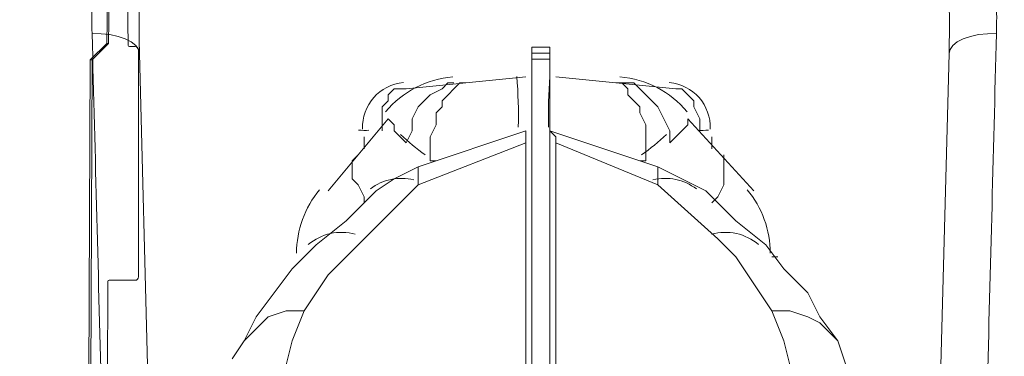
# Model space of a CAD drawing. Units: inches. Extents: x 3512 to 5651, y -3674 to -3224.
# Drawn here: x 3692 to 3701, y -3427 to -3424 of the extents above; entities that cross this region are included whole.
import ezdxf

# ---------------------------------------------------------------- set-up
doc = ezdxf.new("R2010")
doc.units = ezdxf.units.IN
doc.header["$MEASUREMENT"] = 0
doc.layers.add('PDF4_0', color=7, linetype='Continuous')

msp = doc.modelspace()

# ---------------------------------------------------------------- hatches: boundary and pattern name
at = {"lineweight": 0}
h = msp.add_hatch(dxfattribs=at)
h.set_pattern_fill('EARTH', color=256, scale=26, angle=21)
h.set_pattern_definition([(21, (-555.9, 0), (3.738881, 8.3976644), [6.5, -6.5]), (21, (-556.7736, 2.2756), (3.738881, 8.3976644), [6.5, -6.5]), (21, (-557.647, 4.551), (3.738881, 8.3976644), [6.5, -6.5]), (111, (-557.18, 5.601), (-8.3976644, 3.738881), [6.5, -6.5]), (111, (-554.904, 6.4744), (-8.3976644, 3.738881), [6.5, -6.5]), (111, (-552.6286, 7.348), (-8.3976644, 3.738881), [6.5, -6.5])])
edge = h.paths.add_edge_path()
edge.add_line((3789.3984, -3405.5112), (3779.4059, -3405.5112))
edge.add_line((3779.4059, -3405.5112), (3779.4059, -3409.6042))
edge.add_line((3779.4059, -3409.6042), (3745.2907, -3474.2368))
edge.add_line((3745.2907, -3474.2368), (3745.2543, -3486.2368))
edge.add_line((3745.2543, -3486.2368), (3648.9075, -3486.2368))
edge.add_line((3648.9075, -3486.2368), (3648.9075, -3474.2368))
edge.add_line((3648.9075, -3474.2368), (3616.7003, -3409.5579))
edge.add_line((3616.7003, -3409.5579), (3616.7003, -3405.5112))
edge.add_line((3616.7003, -3405.5112), (3607.0257, -3405.5112))
edge.add_arc((3608.8727, -3413.3944), 8.0967, 103.1864, 227.30846)
edge.add_arc((3524.2711, -3509.6505), 120.0569, 36.787615, 48.780005, ccw=False)
edge.add_arc((3396.8618, -3583.2113), 266.7131, 27.129312, 33.049821, ccw=False)
edge.add_arc((3681.6924, -3468.4628), 47.9563, 171.7603, 208.94249)
edge.add_arc((3660.0691, -3578.5637), 89.243, 73.06437, 103.176816, ccw=False)
edge.add_arc((3702.9307, -3583.328), 91.7012, 71.089719, 100.597993, ccw=False)
edge.add_arc((3739.5118, -3481.4497), 16.6101, 245.59907, 340.29757)
edge.add_arc((3764.3088, -3486.9119), 9.1603, 104.64472, 180.86071, ccw=False)
edge.add_arc((3759.0512, -3468.4079), 10.08, 286.96717, 394.31769)
edge.add_arc((3805.9594, -3455.1897), 39.3118, 136.29537, 191.05083, ccw=False)
edge.add_line((3777.5405, -3428.0276), (3789.3984, -3418.2954))
edge.add_arc((3783.6972, -3411.9033), 8.5652, 311.73025, 408.26975)
at = {"lineweight": 15}
h = msp.add_hatch(dxfattribs=at)
h.set_pattern_fill('AR-SAND', color=256, scale=0.81)
h.set_pattern_definition([(37.5, (0, 0), (-0.05102462, 1.56072725), [0, -1.2312, 0, -1.377, 0, -1.31625]), (7.5, (0, 0), (1.4335191, 2.2859383), [0, -0.6642, 0, -1.1097, 0, -0.42525]), (327.5, (-0.9963, 0), (2.5224549, 0.00458383), [0, -0.405, 0, -1.458, 0, -1.9035]), (317.5, (-0.9963, 0), (2.43496255, 0.7109172), [0, -0.2025, 0, -0.9558, 0, -1.0935])])
edge = h.paths.add_edge_path()
edge.add_line((3667.0254, -3474.2368), (3676.5573, -3474.2368))
edge.add_line((3676.5573, -3474.2368), (3676.0678, -3474.1759))
edge.add_line((3676.0678, -3474.1759), (3675.6081, -3473.9972))
edge.add_line((3675.6081, -3473.9972), (3675.2061, -3473.7113))
edge.add_line((3675.2061, -3473.7113), (3674.8863, -3473.3358))
edge.add_line((3674.8863, -3473.3358), (3674.6682, -3472.8934))
edge.add_line((3674.6682, -3472.8934), (3674.5649, -3472.4111))
edge.add_line((3674.5649, -3472.4111), (3674.3307, -3469.7345))
edge.add_line((3674.3307, -3469.7345), (3673.1599, -3467.1353))
edge.add_line((3673.1599, -3467.1353), (3672.4151, -3466.1435))
edge.add_line((3672.4151, -3466.1435), (3671.7454, -3465.107))
edge.add_line((3671.7454, -3465.107), (3671.1494, -3464.0228))
edge.add_line((3671.1494, -3464.0228), (3670.6312, -3462.8994))
edge.add_line((3670.6312, -3462.8994), (3670.1942, -3461.742))
edge.add_line((3670.1942, -3461.742), (3669.8397, -3460.5567))
edge.add_line((3669.8397, -3460.5567), (3669.5709, -3459.3522))
edge.add_line((3669.5709, -3459.3522), (3669.3867, -3458.1257))
edge.add_line((3669.3867, -3458.1257), (3668.5554, -3450.829))
edge.add_line((3668.5554, -3450.829), (3667.8614, -3450.829))
edge.add_line((3667.8614, -3450.829), (3667.5087, -3448.829))
edge.add_line((3667.5087, -3448.829), (3667.0254, -3448.829))
edge.add_line((3667.0254, -3448.829), (3666.9075, -3446.829))
edge.add_line((3666.9075, -3446.829), (3667.0254, -3444.829))
edge.add_line((3667.0254, -3444.829), (3667.5087, -3444.829))
edge.add_line((3667.5087, -3444.829), (3667.8614, -3442.829))
edge.add_line((3667.8614, -3442.829), (3668.5554, -3442.829))
edge.add_line((3668.5554, -3442.829), (3669.3816, -3435.577))
edge.add_line((3669.3816, -3435.577), (3669.567, -3434.3412))
edge.add_line((3669.567, -3434.3412), (3669.8374, -3433.1274))
edge.add_line((3669.8374, -3433.1274), (3670.1936, -3431.9328))
edge.add_line((3670.1936, -3431.9328), (3670.6328, -3430.7661))
edge.add_line((3670.6328, -3430.7661), (3671.1533, -3429.6335))
edge.add_line((3671.1533, -3429.6335), (3671.7521, -3428.5401))
edge.add_line((3671.7521, -3428.5401), (3672.4249, -3427.4943))
edge.add_line((3672.4249, -3427.4943), (3669.1916, -3427.7263))
edge.add_arc((3670.2072, -3426.6013), 1.5156, 132.07406, 227.92594, ccw=False)
edge.add_arc((3668.176, -3424.3514), 1.5156, 312.07406, 407.92594)
edge.add_line((3669.1916, -3423.2264), (3673.7069, -3423.2264))
edge.add_line((3673.7069, -3423.2264), (3674.6566, -3420.8973))
edge.add_line((3674.6566, -3420.8973), (3674.8747, -3420.4549))
edge.add_line((3674.8747, -3420.4549), (3675.1363, -3420.0532))
edge.add_line((3675.1363, -3420.0532), (3675.2665, -3419.7642))
edge.add_line((3675.2665, -3419.7642), (3675.3627, -3419.5505))
edge.add_arc((3676.5523, -3419.6812), 1.1968, 90.31849, 173.73345, ccw=False)
edge.add_line((3676.5457, -3418.4844), (3683.5723, -3418.4844))
edge.add_line((3683.5723, -3418.4844), (3683.5723, -3409.8679))
edge.add_line((3683.5723, -3409.8679), (3644.6221, -3409.5579))
edge.add_line((3644.6221, -3409.5579), (3644.6221, -3405.5579))
edge.add_line((3644.6221, -3405.5579), (3616.7003, -3405.5112))
edge.add_line((3616.7003, -3405.5112), (3616.7003, -3409.5579))
edge.add_line((3616.7003, -3409.5579), (3617.6694, -3411.5041))
edge.add_line((3617.6694, -3411.5041), (3648.9075, -3474.2368))
edge.add_line((3648.9075, -3474.2368), (3667.0254, -3474.2368))
edge = h.paths.add_edge_path()
edge.add_line((3717.6408, -3474.2368), (3745.2907, -3474.2368))
edge.add_line((3745.2907, -3474.2368), (3753.175, -3458.4714))
edge.add_line((3753.175, -3458.4714), (3753.4055, -3458.9321))
edge.add_line((3753.4055, -3458.9321), (3756.2103, -3453.6422))
edge.add_line((3756.2103, -3453.6422), (3755.5902, -3453.6422))
edge.add_line((3755.5902, -3453.6422), (3779.4303, -3409.5579))
edge.add_line((3779.4303, -3409.5579), (3779.4303, -3405.5112))
edge.add_line((3779.4303, -3405.5112), (3749.6221, -3405.5579))
edge.add_line((3749.6221, -3405.5579), (3749.6221, -3409.5579))
edge.add_line((3749.6221, -3409.5579), (3710.6258, -3409.8569))
edge.add_line((3710.6258, -3409.8569), (3710.6258, -3419.554))
edge.add_line((3710.6258, -3419.554), (3717.6524, -3419.554))
edge.add_line((3717.6524, -3419.554), (3718.1419, -3419.6148))
edge.add_line((3718.1419, -3419.6148), (3718.6016, -3419.7936))
edge.add_line((3718.6016, -3419.7936), (3719.0036, -3420.0794))
edge.add_line((3719.0036, -3420.0794), (3719.3234, -3420.4549))
edge.add_line((3719.3234, -3420.4549), (3719.5416, -3420.8973))
edge.add_line((3719.5416, -3420.8973), (3719.6448, -3421.3797))
edge.add_line((3719.6448, -3421.3797), (3719.8674, -3423.9235))
edge.add_line((3719.8674, -3423.9235), (3720.6117, -3426.3111))
edge.add_line((3720.6117, -3426.3111), (3732.8092, -3426.2541))
edge.add_arc((3733.8893, -3427.4334), 1.5992, 132.48936, 190.9248)
edge.add_line((3732.3191, -3427.7364), (3732.9179, -3428.8298))
edge.add_arc((3731.987, -3429.7938), 1.34, -46.52171, 46.00141, ccw=False)
edge.add_line((3732.9091, -3430.7661), (3724.0045, -3430.9762))
edge.add_line((3724.0045, -3430.9762), (3724.3608, -3433.1274))
edge.add_line((3724.3608, -3433.1274), (3724.6311, -3434.3412))
edge.add_line((3724.6311, -3434.3412), (3724.8165, -3435.577))
edge.add_line((3724.8165, -3435.577), (3725.6427, -3442.829))
edge.add_line((3725.6427, -3442.829), (3726.3367, -3442.829))
edge.add_line((3726.3367, -3442.829), (3726.6894, -3444.829))
edge.add_line((3726.6894, -3444.829), (3727.1727, -3444.829))
edge.add_line((3727.1727, -3444.829), (3727.2907, -3446.829))
edge.add_line((3727.2907, -3446.829), (3727.1727, -3448.829))
edge.add_line((3727.1727, -3448.829), (3726.6894, -3448.829))
edge.add_line((3726.6894, -3448.829), (3726.3367, -3450.829))
edge.add_line((3726.3367, -3450.829), (3725.6427, -3450.829))
edge.add_line((3725.6427, -3450.829), (3724.8114, -3458.1257))
edge.add_line((3724.8114, -3458.1257), (3724.6272, -3459.3522))
edge.add_line((3724.6272, -3459.3522), (3724.3584, -3460.5567))
edge.add_line((3724.3584, -3460.5567), (3724.004, -3461.742))
edge.add_line((3724.004, -3461.742), (3723.5669, -3462.8994))
edge.add_line((3723.5669, -3462.8994), (3723.0487, -3464.0228))
edge.add_line((3723.0487, -3464.0228), (3722.4527, -3465.107))
edge.add_line((3722.4527, -3465.107), (3721.783, -3466.1435))
edge.add_line((3721.783, -3466.1435), (3721.0382, -3467.1353))
edge.add_line((3721.0382, -3467.1353), (3719.8674, -3469.7345))
edge.add_line((3719.8674, -3469.7345), (3719.6332, -3472.4111))
edge.add_line((3719.6332, -3472.4111), (3719.5299, -3472.8934))
edge.add_line((3719.5299, -3472.8934), (3719.3118, -3473.3358))
edge.add_line((3719.3118, -3473.3358), (3718.992, -3473.7113))
edge.add_line((3718.992, -3473.7113), (3718.59, -3473.9972))
edge.add_line((3718.59, -3473.9972), (3718.1303, -3474.1759))
edge.add_line((3718.1303, -3474.1759), (3717.6408, -3474.2368))

# ---------------------------------------------------------------- linework, layer by layer
at = {"color": 7, "linetype": 'Continuous', "lineweight": 18, "transparency": 33554687}
for p, q in [((3693.2115, -3424.4106), (3693.2397, -3422.8064)), ((3693.2115, -3424.4106), (3693.2397, -3422.8064)), ((3693.2259, -3424.4106), (3693.2539, -3422.8064)), ((3693.2259, -3424.4106), (3693.2539, -3422.8064)), ((3693.3739, -3422.8064), (3693.4022, -3424.4265)), ((3693.3739, -3422.8064), (3693.4022, -3424.4265)), ((3693.0647, -3424.5563), (3693.2115, -3424.4106)), ((3693.0647, -3424.5563), (3693.2115, -3424.4106)), ((3693.0802, -3424.5563), (3693.2259, -3424.4106)), ((3693.0802, -3424.5563), (3693.2259, -3424.4106)), ((3693.2115, -3424.4106), (3693.2259, -3424.4106)), ((3693.2115, -3424.4106), (3693.2259, -3424.4106)), ((3693.4122, -3424.4363), (3693.4639, -3424.4363)), ((3693.4122, -3424.4363), (3693.4639, -3424.4363)), ((3693.4939, -3424.4663), (3693.4939, -3426.4863)), ((3693.4939, -3424.4663), (3693.4939, -3426.4863)), ((3693.0089, -3441.351), (3693.0802, -3424.5563)), ((3693.0089, -3441.351), (3693.0802, -3424.5563)), ((3693.0647, -3424.5563), (3693.0802, -3424.5563)), ((3693.0647, -3424.5563), (3693.0802, -3424.5563)), ((3693.2218, -3426.5263), (3693.1607, -3441.351)), ((3693.2218, -3426.5263), (3693.1607, -3441.351)), ((3693.4639, -3426.5163), (3693.2318, -3426.5163)), ((3693.4639, -3426.5163), (3693.2318, -3426.5163))]:
    msp.add_line(p, q, dxfattribs=at)
at = {"color": 7, "linetype": 'Continuous', "lineweight": 5, "transparency": 33554687}
for p, q in [((3693.2115, -3424.4106), (3693.2397, -3422.8064)), ((3693.2259, -3424.4106), (3693.2539, -3422.8064)), ((3693.3739, -3422.8064), (3693.4022, -3424.4265)), ((3693.0647, -3424.5563), (3693.2115, -3424.4106)), ((3693.0802, -3424.5563), (3693.2259, -3424.4106)), ((3693.2115, -3424.4106), (3693.2259, -3424.4106)), ((3693.4122, -3424.4363), (3693.4639, -3424.4363)), ((3693.4939, -3424.4663), (3693.4939, -3426.4863)), ((3693.0089, -3441.351), (3693.0802, -3424.5563)), ((3693.0647, -3424.5563), (3693.0802, -3424.5563)), ((3693.2218, -3426.5263), (3693.1607, -3441.351)), ((3693.4639, -3426.5163), (3693.2318, -3426.5163))]:
    msp.add_line(p, q, dxfattribs=at)
at = {"color": 252, "linetype": 'Continuous', "lineweight": 0, "true_color": 0x939598, "transparency": 33554470}
msp.add_line((3693.5877, -3427.7684), (3693.502, -3424.4985), dxfattribs=at)
at = {"color": 252, "linetype": 'Continuous', "lineweight": 0, "true_color": 0x939598}
msp.add_line((3700.6152, -3427.7684), (3700.7008, -3424.4985), dxfattribs=at)
at = {"color": 252, "linetype": 'Continuous', "lineweight": 0, "true_color": 0x939598, "transparency": 33554470, "flags": 128}
msp.add_lwpolyline([(3693.502, -3424.4985), (3693.493, -3424.4617), (3693.4683, -3424.4268), (3693.4288, -3424.3951), (3693.3761, -3424.368), (3693.3122, -3424.3463), (3693.2398, -3424.3311), (3693.1616, -3424.3229), (3693.0807, -3424.322)], dxfattribs=at)
at = {"color": 252, "linetype": 'Continuous', "lineweight": 0, "true_color": 0x939598, "transparency": 33554549, "flags": 128}
msp.add_lwpolyline([(3700.7008, -3424.4985), (3700.7098, -3424.4617), (3700.7346, -3424.4268), (3700.7741, -3424.3951), (3700.8268, -3424.368), (3700.8906, -3424.3463), (3700.9631, -3424.3311), (3701.0413, -3424.3229), (3701.1222, -3424.322)], dxfattribs=at)
at = {"color": 7, "linetype": 'Continuous', "lineweight": 18, "transparency": 33554687, "flags": 128}
msp.add_lwpolyline([(3692.9929, -3441.351), (3692.9985, -3440.0449), (3693.0647, -3424.5563)], dxfattribs=at)
msp.add_lwpolyline([(3692.9929, -3441.351), (3692.9985, -3440.0449), (3693.0647, -3424.5563)], dxfattribs=at)
at = {"color": 7, "linetype": 'Continuous', "lineweight": 5, "transparency": 33554687, "flags": 128}
msp.add_lwpolyline([(3692.9929, -3441.351), (3692.9985, -3440.0449), (3693.0647, -3424.5563)], dxfattribs=at)
at = {"color": 7, "linetype": 'Continuous', "lineweight": 18, "transparency": 33554687}
for centre, radius, start, end in [((3693.4122, -3424.4264), 0.01, 181, 270), ((3693.4122, -3424.4264), 0.01, 181, 270), ((3693.4639, -3424.4663), 0.03, 0, 90), ((3693.4639, -3424.4663), 0.03, 0, 90), ((3693.2318, -3426.5263), 0.01, 90, 179.76394), ((3693.2318, -3426.5263), 0.01, 90, 179.76394), ((3693.4639, -3426.4863), 0.03, 270, 0), ((3693.4639, -3426.4863), 0.03, 270, 0)]:
    msp.add_arc(centre, radius, start, end, dxfattribs=at)
at = {"color": 7, "linetype": 'Continuous', "lineweight": 5, "transparency": 33554687}
for centre, radius, start, end in [((3693.4122, -3424.4264), 0.01, 181, 270), ((3693.4639, -3424.4663), 0.03, 0, 90), ((3693.2318, -3426.5263), 0.01, 90, 179.76394), ((3693.4639, -3426.4863), 0.03, 270, 0)]:
    msp.add_arc(centre, radius, start, end, dxfattribs=at)
at = {"color": 252, "linetype": 'Continuous', "lineweight": 0, "true_color": 0x939598, "transparency": 33554470}
for points, knots in [([(3693.7131, -3422.1478), (3693.6927, -3422.164), (3693.6732, -3422.181), (3693.6359, -3422.2164), (3693.6181, -3422.2348), (3693.567, -3422.2915), (3693.5361, -3422.331), (3693.4789, -3422.413), (3693.4527, -3422.4553), (3693.4045, -3422.5411), (3693.3824, -3422.5846), (3693.3212, -3422.7169), (3693.2868, -3422.8072), (3693.2421, -3422.945), (3693.2284, -3422.9914), (3693.2032, -3423.0847), (3693.1917, -3423.1315), (3693.16, -3423.2722), (3693.1429, -3423.3664), (3693.115, -3423.5556), (3693.1042, -3423.6506), (3693.0804, -3423.9366), (3693.0757, -3424.1287), (3693.0807, -3424.322)], [0, 0, 0, 0, 0.03125, 0.03125, 0.0625, 0.0625, 0.125, 0.125, 0.1875, 0.1875, 0.25, 0.25, 0.375, 0.375, 0.4375, 0.4375, 0.5, 0.5, 0.625, 0.625, 0.75, 0.75, 1, 1, 1, 1]), ([(3700.4898, -3422.1478), (3700.5102, -3422.164), (3700.5297, -3422.181), (3700.5669, -3422.2164), (3700.5848, -3422.2348), (3700.6358, -3422.2915), (3700.6667, -3422.331), (3700.7239, -3422.413), (3700.7502, -3422.4553), (3700.7984, -3422.5411), (3700.8204, -3422.5846), (3700.8817, -3422.7169), (3700.9161, -3422.8072), (3700.9607, -3422.945), (3700.9744, -3422.9914), (3700.9997, -3423.0847), (3701.0112, -3423.1315), (3701.0428, -3423.2722), (3701.06, -3423.3664), (3701.0879, -3423.5556), (3701.0986, -3423.6506), (3701.1224, -3423.9366), (3701.1272, -3424.1287), (3701.1222, -3424.322)], [0, 0, 0, 0, 0.03125, 0.03125, 0.0625, 0.0625, 0.125, 0.125, 0.1875, 0.1875, 0.25, 0.25, 0.375, 0.375, 0.4375, 0.4375, 0.5, 0.5, 0.625, 0.625, 0.75, 0.75, 1, 1, 1, 1]), ([(3693.502, -3424.4985), (3693.4967, -3424.2947), (3693.4977, -3424.0914), (3693.5107, -3423.7874), (3693.5169, -3423.6862), (3693.5339, -3423.4841), (3693.5447, -3423.3833), (3693.5652, -3423.2323), (3693.5728, -3423.1819), (3693.5895, -3423.0817), (3693.5988, -3423.0318), (3693.6192, -3422.9324), (3693.6303, -3422.8829), (3693.6552, -3422.7844), (3693.6688, -3422.7355), (3693.6994, -3422.6383), (3693.7164, -3422.5899), (3693.7549, -3422.495), (3693.7763, -3422.4483), (3693.8141, -3422.3806), (3693.8275, -3422.3586), (3693.8568, -3422.3161), (3693.8725, -3422.2956), (3693.9077, -3422.257), (3693.9272, -3422.2387), (3693.9596, -3422.2155), (3693.9711, -3422.2084), (3693.9952, -3422.1962), (3694.0079, -3422.1911), (3694.021, -3422.1873)], [0, 0, 0, 0, 0.25, 0.25, 0.375, 0.375, 0.5, 0.5, 0.5625, 0.5625, 0.625, 0.625, 0.6875, 0.6875, 0.75, 0.75, 0.8125, 0.8125, 0.875, 0.875, 0.90625, 0.90625, 0.9375, 0.9375, 0.96875, 0.96875, 0.984375, 0.984375, 1, 1, 1, 1]), ([(3700.7008, -3424.4985), (3700.7062, -3424.2947), (3700.7051, -3424.0914), (3700.6922, -3423.7874), (3700.6859, -3423.6862), (3700.6689, -3423.4841), (3700.6581, -3423.3833), (3700.6377, -3423.2323), (3700.6301, -3423.1819), (3700.6133, -3423.0817), (3700.6041, -3423.0318), (3700.5837, -3422.9324), (3700.5725, -3422.8829), (3700.5477, -3422.7844), (3700.534, -3422.7355), (3700.5034, -3422.6383), (3700.4864, -3422.5899), (3700.448, -3422.495), (3700.4265, -3422.4483), (3700.3888, -3422.3806), (3700.3753, -3422.3586), (3700.3461, -3422.3161), (3700.3303, -3422.2956), (3700.2952, -3422.257), (3700.2757, -3422.2387), (3700.2432, -3422.2155), (3700.2318, -3422.2084), (3700.2076, -3422.1962), (3700.1949, -3422.1911), (3700.1819, -3422.1873)], [0, 0, 0, 0, 0.25, 0.25, 0.375, 0.375, 0.5, 0.5, 0.5625, 0.5625, 0.625, 0.625, 0.6875, 0.6875, 0.75, 0.75, 0.8125, 0.8125, 0.875, 0.875, 0.90625, 0.90625, 0.9375, 0.9375, 0.96875, 0.96875, 0.984375, 0.984375, 1, 1, 1, 1]), ([(3693.0807, -3424.322), (3693.0946, -3424.862), (3693.1087, -3425.407), (3693.1371, -3426.5059), (3693.1514, -3427.0598), (3693.1659, -3427.6184)], [0, 0, 0, 0, 0.5, 0.5, 1, 1, 1, 1]), ([(3701.1222, -3424.322), (3701.1082, -3424.862), (3701.0942, -3425.407), (3701.0658, -3426.5059), (3701.0514, -3427.0598), (3701.037, -3427.6184)], [0, 0, 0, 0, 0.5, 0.5, 1, 1, 1, 1])]:
    msp.add_open_spline(points, degree=3, knots=knots, dxfattribs=at)
at = {"layer": 'PDF4_0', "lineweight": 0, "transparency": 33554687}
for points in [[(3696.992, -3447.3181), (3696.992, -3424.441)], [(3696.992, -3424.441), (3697.152, -3424.441)], [(3697.152, -3447.3181), (3697.152, -3424.441)], [(3696.992, -3424.4943), (3697.152, -3424.4943)], [(3696.992, -3424.5477), (3697.152, -3424.5477)], [(3695.8721, -3424.8143), (3696.9387, -3424.7076)], [(3698.2718, -3424.8143), (3697.2053, -3424.7076)], [(3696.1921, -3424.9209), (3696.3521, -3424.761)], [(3696.1921, -3424.8143), (3696.2454, -3424.761)], [(3696.2454, -3424.761), (3696.2987, -3424.761)], [(3696.3521, -3424.761), (3696.4054, -3424.761)], [(3697.7386, -3424.761), (3697.7919, -3424.761)], [(3697.7919, -3424.761), (3697.8452, -3424.8143)], [(3697.7919, -3424.761), (3697.8985, -3424.761)], [(3697.8985, -3424.761), (3698.1118, -3424.9743)], [(3695.7121, -3424.8676), (3695.7655, -3424.8143)], [(3695.7121, -3424.9209), (3695.7121, -3424.8676)], [(3695.7655, -3424.8143), (3695.8721, -3424.8143)], [(3695.9788, -3424.9743), (3696.0854, -3424.8676)], [(3696.0854, -3424.8676), (3696.1921, -3424.8143)], [(3697.8452, -3424.8143), (3697.8452, -3424.8676)], [(3697.8452, -3424.8676), (3697.9519, -3424.9743)], [(3698.2718, -3424.8143), (3698.3251, -3424.8143)], [(3698.3251, -3424.8143), (3698.4318, -3424.9209)], [(3695.6588, -3424.9743), (3695.7121, -3424.9209)], [(3695.6588, -3425.1876), (3695.6588, -3424.9743)], [(3695.9254, -3425.0809), (3695.9788, -3424.9743)], [(3696.1388, -3425.0276), (3696.1921, -3424.9743)], [(3696.1921, -3424.9743), (3696.1921, -3424.9209)], [(3697.9519, -3424.9743), (3697.9519, -3425.0276)], [(3698.1118, -3424.9743), (3698.2185, -3425.1876)], [(3698.4318, -3424.9209), (3698.4318, -3424.9743)], [(3698.4318, -3424.9743), (3698.4851, -3425.0809)], [(3696.1388, -3425.1342), (3696.1388, -3425.0276)], [(3697.9519, -3425.0276), (3698.0052, -3425.1342)], [(3695.1789, -3425.7208), (3695.7121, -3425.0809)], [(3695.7121, -3425.0809), (3695.7655, -3425.1342)], [(3695.7655, -3425.1342), (3695.7655, -3425.1876)], [(3695.9254, -3425.1876), (3695.9254, -3425.0809)], [(3696.0854, -3425.2409), (3696.1388, -3425.1342)], [(3698.0052, -3425.1342), (3698.0052, -3425.4542)], [(3698.2185, -3425.2942), (3698.3785, -3425.1342)], [(3698.3785, -3425.1342), (3698.3785, -3425.0809)], [(3698.9651, -3425.7208), (3698.3785, -3425.0809)], [(3698.4851, -3425.0809), (3698.4851, -3425.1876)], [(3695.4988, -3425.3476), (3695.4988, -3425.2409)], [(3695.7655, -3425.1876), (3695.8721, -3425.2942)], [(3695.8721, -3425.2942), (3695.9254, -3425.1876)], [(3695.9788, -3425.5075), (3696.9387, -3425.1876)], [(3696.0854, -3425.4542), (3696.0854, -3425.2409)], [(3696.9387, -3425.1876), (3696.9387, -3425.2942)], [(3697.152, -3425.1876), (3698.1118, -3425.5075)], [(3697.152, -3425.1876), (3697.2053, -3425.2409)], [(3697.2053, -3425.2409), (3697.2053, -3425.2942)], [(3698.2185, -3425.1876), (3698.2185, -3425.2942)], [(3698.5918, -3425.2409), (3698.5918, -3425.3476)], [(3696.9387, -3425.2942), (3695.9788, -3425.6675)], [(3696.9387, -3425.2942), (3696.9387, -3447.3181)], [(3697.2053, -3425.2942), (3698.1118, -3425.6675)], [(3697.2053, -3447.3181), (3697.2053, -3425.2942)], [(3695.3922, -3425.4542), (3695.4455, -3425.4009)], [(3698.6984, -3425.4009), (3698.6984, -3425.6675)], [(3695.3922, -3425.6142), (3695.3922, -3425.4542)], [(3696.0854, -3425.4542), (3696.1388, -3425.4542)], [(3697.9519, -3425.4542), (3698.0052, -3425.4542)], [(3695.7655, -3425.6142), (3695.9788, -3425.5075)], [(3695.9788, -3425.5075), (3695.9788, -3425.6675)], [(3698.1118, -3425.5075), (3698.5384, -3425.7208)], [(3698.1118, -3425.5075), (3698.1118, -3425.6675)], [(3695.4455, -3425.6675), (3695.3922, -3425.6142)], [(3695.4988, -3425.7742), (3695.4455, -3425.6675)], [(3695.9788, -3425.6675), (3695.4988, -3426.1475)], [(3695.6055, -3425.7208), (3695.7655, -3425.6142)], [(3698.1118, -3425.6675), (3698.6451, -3426.1475)], [(3698.6984, -3425.6675), (3698.6451, -3425.7742)], [(3695.6055, -3425.7208), (3695.3389, -3425.9875)], [(3698.5384, -3425.7208), (3698.8051, -3425.9875)], [(3695.4988, -3425.8275), (3695.4988, -3425.7742)], [(3698.6451, -3425.7742), (3698.5918, -3425.8275)], [(3695.3389, -3425.9875), (3695.0722, -3426.2008)], [(3698.8051, -3425.9875), (3699.0717, -3426.2008)], [(3694.8589, -3426.4141), (3695.0722, -3426.2008)], [(3695.1789, -3426.4674), (3695.4988, -3426.1475)], [(3698.6451, -3426.1475), (3698.8051, -3426.3074)], [(3699.0717, -3426.2008), (3699.2317, -3426.4141)], [(3698.8051, -3426.3074), (3699.125, -3426.7874)], [(3699.125, -3426.3074), (3699.1784, -3426.3074)], [(3694.539, -3426.8407), (3694.8589, -3426.4141)], [(3694.9656, -3426.7874), (3695.1789, -3426.4674)], [(3699.2317, -3426.4141), (3699.445, -3426.6274)], [(3699.445, -3426.6274), (3699.5517, -3426.8407)], [(3694.6456, -3426.8407), (3694.8056, -3426.7874)], [(3694.8056, -3426.7874), (3694.9656, -3426.7874)], [(3694.8589, -3427.054), (3694.9656, -3426.7874)], [(3699.125, -3426.7874), (3699.2317, -3427.054)], [(3699.125, -3426.7874), (3699.285, -3426.7874)], [(3699.285, -3426.7874), (3699.445, -3426.8407)], [(3694.4323, -3427.054), (3694.539, -3426.8407)], [(3694.4323, -3427.054), (3694.6456, -3426.8407)], [(3699.445, -3426.8407), (3699.5517, -3426.894)], [(3699.5517, -3426.8407), (3699.7116, -3427.054)], [(3699.5517, -3426.894), (3699.7116, -3427.054)], [(3694.3257, -3427.214), (3694.4323, -3427.054)], [(3694.8056, -3427.2673), (3694.8589, -3427.054)], [(3699.2317, -3427.054), (3699.285, -3427.2673)], [(3699.7116, -3427.054), (3699.8183, -3427.374)]]:
    msp.add_lwpolyline(points, dxfattribs=at)
at = {"layer": 'PDF4_0', "lineweight": 0, "transparency": 33554549}
for points in [[(3696.992, -3447.3181), (3696.992, -3424.441)], [(3696.992, -3424.441), (3697.152, -3424.441)], [(3697.152, -3447.3181), (3697.152, -3424.441)], [(3696.992, -3424.4943), (3697.152, -3424.4943)], [(3696.992, -3424.5477), (3697.152, -3424.5477)], [(3695.8721, -3424.8143), (3696.9387, -3424.7076)], [(3698.2718, -3424.8143), (3697.2053, -3424.7076)], [(3696.1921, -3424.9209), (3696.3521, -3424.761)], [(3696.1921, -3424.8143), (3696.2454, -3424.761)], [(3696.2454, -3424.761), (3696.2987, -3424.761)], [(3696.3521, -3424.761), (3696.4054, -3424.761)], [(3697.7386, -3424.761), (3697.7919, -3424.761)], [(3697.7919, -3424.761), (3697.8452, -3424.8143)], [(3697.7919, -3424.761), (3697.8985, -3424.761)], [(3697.8985, -3424.761), (3698.1118, -3424.9743)], [(3695.7121, -3424.8676), (3695.7655, -3424.8143)], [(3695.7121, -3424.9209), (3695.7121, -3424.8676)], [(3695.7655, -3424.8143), (3695.8721, -3424.8143)], [(3695.9788, -3424.9743), (3696.0854, -3424.8676)], [(3696.0854, -3424.8676), (3696.1921, -3424.8143)], [(3697.8452, -3424.8143), (3697.8452, -3424.8676)], [(3697.8452, -3424.8676), (3697.9519, -3424.9743)], [(3698.2718, -3424.8143), (3698.3251, -3424.8143)], [(3698.3251, -3424.8143), (3698.4318, -3424.9209)], [(3695.6588, -3424.9743), (3695.7121, -3424.9209)], [(3695.6588, -3425.1876), (3695.6588, -3424.9743)], [(3695.9254, -3425.0809), (3695.9788, -3424.9743)], [(3696.1388, -3425.0276), (3696.1921, -3424.9743)], [(3696.1921, -3424.9743), (3696.1921, -3424.9209)], [(3697.9519, -3424.9743), (3697.9519, -3425.0276)], [(3698.1118, -3424.9743), (3698.2185, -3425.1876)], [(3698.4318, -3424.9209), (3698.4318, -3424.9743)], [(3698.4318, -3424.9743), (3698.4851, -3425.0809)], [(3696.1388, -3425.1342), (3696.1388, -3425.0276)], [(3697.9519, -3425.0276), (3698.0052, -3425.1342)], [(3695.1789, -3425.7208), (3695.7121, -3425.0809)], [(3695.7121, -3425.0809), (3695.7655, -3425.1342)], [(3695.7655, -3425.1342), (3695.7655, -3425.1876)], [(3695.9254, -3425.1876), (3695.9254, -3425.0809)], [(3696.0854, -3425.2409), (3696.1388, -3425.1342)], [(3698.0052, -3425.1342), (3698.0052, -3425.4542)], [(3698.2185, -3425.2942), (3698.3785, -3425.1342)], [(3698.3785, -3425.1342), (3698.3785, -3425.0809)], [(3698.9651, -3425.7208), (3698.3785, -3425.0809)], [(3698.4851, -3425.0809), (3698.4851, -3425.1876)], [(3695.4988, -3425.3476), (3695.4988, -3425.2409)], [(3695.7655, -3425.1876), (3695.8721, -3425.2942)], [(3695.8721, -3425.2942), (3695.9254, -3425.1876)], [(3695.9788, -3425.5075), (3696.9387, -3425.1876)], [(3696.0854, -3425.4542), (3696.0854, -3425.2409)], [(3696.9387, -3425.1876), (3696.9387, -3425.2942)], [(3697.152, -3425.1876), (3698.1118, -3425.5075)], [(3697.152, -3425.1876), (3697.2053, -3425.2409)], [(3697.2053, -3425.2409), (3697.2053, -3425.2942)], [(3698.2185, -3425.1876), (3698.2185, -3425.2942)], [(3698.5918, -3425.2409), (3698.5918, -3425.3476)], [(3696.9387, -3425.2942), (3695.9788, -3425.6675)], [(3696.9387, -3425.2942), (3696.9387, -3447.3181)], [(3697.2053, -3425.2942), (3698.1118, -3425.6675)], [(3697.2053, -3447.3181), (3697.2053, -3425.2942)], [(3695.3922, -3425.4542), (3695.4455, -3425.4009)], [(3698.6984, -3425.4009), (3698.6984, -3425.6675)], [(3695.3922, -3425.6142), (3695.3922, -3425.4542)], [(3696.0854, -3425.4542), (3696.1388, -3425.4542)], [(3697.9519, -3425.4542), (3698.0052, -3425.4542)], [(3695.7655, -3425.6142), (3695.9788, -3425.5075)], [(3695.9788, -3425.5075), (3695.9788, -3425.6675)], [(3698.1118, -3425.5075), (3698.5384, -3425.7208)], [(3698.1118, -3425.5075), (3698.1118, -3425.6675)], [(3695.4455, -3425.6675), (3695.3922, -3425.6142)], [(3695.4988, -3425.7742), (3695.4455, -3425.6675)], [(3695.9788, -3425.6675), (3695.4988, -3426.1475)], [(3695.6055, -3425.7208), (3695.7655, -3425.6142)], [(3698.1118, -3425.6675), (3698.6451, -3426.1475)], [(3698.6984, -3425.6675), (3698.6451, -3425.7742)], [(3695.6055, -3425.7208), (3695.3389, -3425.9875)], [(3698.5384, -3425.7208), (3698.8051, -3425.9875)], [(3695.4988, -3425.8275), (3695.4988, -3425.7742)], [(3698.6451, -3425.7742), (3698.5918, -3425.8275)], [(3695.3389, -3425.9875), (3695.0722, -3426.2008)], [(3698.8051, -3425.9875), (3699.0717, -3426.2008)], [(3694.8589, -3426.4141), (3695.0722, -3426.2008)], [(3695.1789, -3426.4674), (3695.4988, -3426.1475)], [(3698.6451, -3426.1475), (3698.8051, -3426.3074)], [(3699.0717, -3426.2008), (3699.2317, -3426.4141)], [(3698.8051, -3426.3074), (3699.125, -3426.7874)], [(3699.125, -3426.3074), (3699.1784, -3426.3074)], [(3694.539, -3426.8407), (3694.8589, -3426.4141)], [(3694.9656, -3426.7874), (3695.1789, -3426.4674)], [(3699.2317, -3426.4141), (3699.445, -3426.6274)], [(3699.445, -3426.6274), (3699.5517, -3426.8407)], [(3694.6456, -3426.8407), (3694.8056, -3426.7874)], [(3694.8056, -3426.7874), (3694.9656, -3426.7874)], [(3694.8589, -3427.054), (3694.9656, -3426.7874)], [(3699.125, -3426.7874), (3699.2317, -3427.054)], [(3699.125, -3426.7874), (3699.285, -3426.7874)], [(3699.285, -3426.7874), (3699.445, -3426.8407)], [(3694.4323, -3427.054), (3694.539, -3426.8407)], [(3694.4323, -3427.054), (3694.6456, -3426.8407)], [(3699.445, -3426.8407), (3699.5517, -3426.894)], [(3699.5517, -3426.8407), (3699.7116, -3427.054)], [(3699.5517, -3426.894), (3699.7116, -3427.054)], [(3694.3257, -3427.214), (3694.4323, -3427.054)], [(3694.8056, -3427.2673), (3694.8589, -3427.054)], [(3699.2317, -3427.054), (3699.285, -3427.2673)], [(3699.7116, -3427.054), (3699.8183, -3427.374)]]:
    msp.add_lwpolyline(points, dxfattribs=at)
at = {"layer": 'PDF4_0', "lineweight": 0, "transparency": 33554687}
for centre, radius, start, end in [((3696.3649, -3425.5828), 0.8799, 94.99874, 139.99875), ((3692.4186, -3425.0495), 4.4527, 358.66517, 4.444), ((3701.5911, -3425.0495), 4.4527, 175.556, 181.33483), ((3697.6981, -3425.5828), 0.8799, 40.00125, 85.00126), ((3695.8849, -3425.1561), 0.3999, 94.99879, 182.16428), ((3698.178, -3425.1561), 0.3999, 357.83572, 85.00121), ((3695.5116, -3424.4628), 0.72, 265.03451, 272.47159), ((3697.0582, -3423.9295), 1.7865, 226.24166, 235.35996), ((3696.9514, -3423.9295), 1.7865, 304.64004, 313.75834), ((3698.498, -3424.4628), 0.72, 267.52841, 274.96549), ((3695.8316, -3426.0627), 0.4533, 75.95953, 127.54033), ((3698.178, -3426.0627), 0.4533, 52.41585, 104.04042), ((3695.7782, -3426.2761), 0.8799, 139.99882, 180), ((3698.2313, -3426.2761), 0.8799, 0, 40.00118), ((3695.2983, -3426.5427), 0.4533, 74.37186, 130.64402), ((3698.7113, -3426.5427), 0.4533, 49.31763, 105.62812)]:
    msp.add_arc(centre, radius, start, end, dxfattribs=at)
at = {"layer": 'PDF4_0', "lineweight": 0, "transparency": 33554549}
for centre, radius, start, end in [((3696.3649, -3425.5828), 0.8799, 94.99874, 139.99875), ((3692.4186, -3425.0495), 4.4527, 358.66517, 4.444), ((3701.5911, -3425.0495), 4.4527, 175.556, 181.33483), ((3697.6981, -3425.5828), 0.8799, 40.00125, 85.00126), ((3695.8849, -3425.1561), 0.3999, 94.99879, 182.16428), ((3698.178, -3425.1561), 0.3999, 357.83572, 85.00121), ((3695.5116, -3424.4628), 0.72, 265.03451, 272.47159), ((3697.0582, -3423.9295), 1.7865, 226.24166, 235.35996), ((3696.9514, -3423.9295), 1.7865, 304.64004, 313.75834), ((3698.498, -3424.4628), 0.72, 267.52841, 274.96549), ((3695.8316, -3426.0627), 0.4533, 75.95953, 127.54033), ((3698.178, -3426.0627), 0.4533, 52.41585, 104.04042), ((3695.7782, -3426.2761), 0.8799, 139.99882, 180), ((3698.2313, -3426.2761), 0.8799, 0, 40.00118), ((3695.2983, -3426.5427), 0.4533, 74.37186, 130.64402), ((3698.7113, -3426.5427), 0.4533, 49.31763, 105.62812)]:
    msp.add_arc(centre, radius, start, end, dxfattribs=at)

doc.saveas('drawing.dxf')
